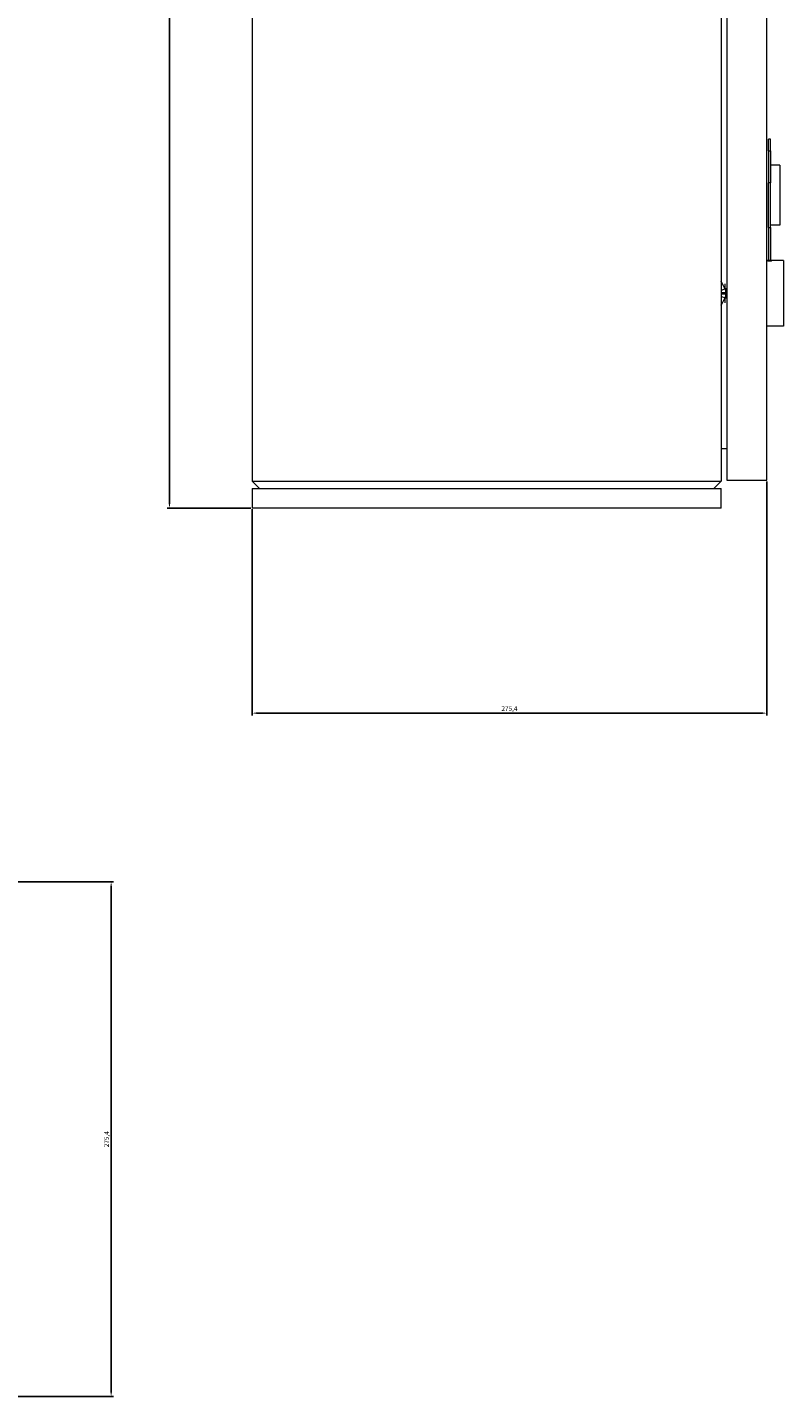
# Model space of a CAD drawing. Units: millimetres. Extents: x -324 to 810, y -984 to 499.
# Drawn here: x 405 to 810, y -975 to -243 of the extents above; entities that cross this region are included whole.
import ezdxf

# ---------------------------------------------------------------- set-up
doc = ezdxf.new("R2010")
doc.units = ezdxf.units.MM
doc.styles.get("Standard").update_dxf_attribs({"font": 'arial.ttf'})
doc.dimstyles.new('ISO-25', dxfattribs={"dimtxt": 2.5, "dimasz": 2.5, "dimexe": 1.25, "dimexo": 0.625, "dimtad": 1, "dimtxsty": 'Standard', "dimcen": 2.5, "dimadec": 0, "dimazin": 0, "dimtfac": 1, "dimtmove": 0, "dimatfit": 3, "dimfxl": 1, "dimarcsym": 0})

# ---------------------------------------------------------------- blocks, each defined once
blk = doc.blocks.new('A$C5B396153')
at = {"color": 0, "linetype": 'Continuous', "lineweight": 0, "extrusion": (2.22045e-16, 1, 2.22045e-16)}
for p, q in [((-1247.56, -193.34), (-1247.56, -1163.34)), ((-996.56, -193.34), (-996.56, -1163.34)), ((-993.56, -192.84), (-993.56, -1162.84)), ((-972.16, -1162.84), (-972.16, -192.84)), ((-971.16, -986.59), (-971.16, -980.34)), ((-970.16, -980.34), (-971.16, -980.34)), ((-970.16, -986.59), (-970.16, -980.34)), ((-971.16, -986.59), (-970.16, -986.59)), ((-971.16, -986.59), (-971.16, -1003.78)), ((-970.16, -986.59), (-970.16, -1003.78)), ((-965.16, -994.34), (-970.16, -994.34)), ((-965.16, -994.34), (-965.16, -1026.34)), ((-970.16, -1003.78), (-971.16, -1003.78)), ((-971.16, -1027.59), (-971.16, -1003.78)), ((-970.16, -1027.59), (-970.16, -1003.78)), ((-971.16, -1027.59), (-970.16, -1027.59)), ((-971.16, -1027.59), (-971.16, -1045.1)), ((-965.16, -1026.34), (-970.16, -1026.34)), ((-970.16, -1027.59), (-970.16, -1045.1)), ((-971.66, -1045.34), (-972.16, -1045.34)), ((-971.66, -1045.34), (-971.66, -1045.68)), ((-969.66, -1045.68), (-971.66, -1045.68)), ((-970.15, -1045.19), (-971.17, -1045.19)), ((-969.66, -1045.68), (-969.66, -1045.34)), ((-963.16, -1045.34), (-969.66, -1045.34)), ((-963.16, -1045.34), (-963.16, -1080.34)), ((-996.56, -1056.82), (-996.44, -1056.76)), ((-996.56, -1061.24), (-994.85, -1060.37)), ((-994.69, -1060.29), (-996.44, -1056.76)), ((-994.85, -1060.37), (-994.69, -1060.29)), ((-994.69, -1057.82), (-994.69, -1060.29)), ((-994.16, -1062.56), (-994.16, -1060.09)), ((-994.34, -1062.56), (-996.56, -1062.56)), ((-996.56, -1063.13), (-994.34, -1063.13)), ((-994.85, -1065.32), (-996.56, -1064.45)), ((-996.44, -1068.93), (-996.56, -1068.87)), ((-996.44, -1068.93), (-994.69, -1065.4)), ((-994.69, -1065.4), (-994.85, -1065.32)), ((-994.69, -1065.4), (-994.69, -1067.87)), ((-994.16, -1062.56), (-994.34, -1062.56)), ((-994.34, -1063.13), (-994.16, -1063.13)), ((-994.16, -1062.56), (-994.16, -1063.13)), ((-994.16, -1065.6), (-994.16, -1063.13)), ((-963.16, -1080.34), (-972.16, -1080.34)), ((-996.56, -1145.84), (-993.56, -1145.84)), ((-1247.56, -1163.34), (-996.56, -1163.34)), ((-1247.56, -1163.34), (-1243.66, -1167.24)), ((-1000.46, -1167.24), (-996.56, -1163.34)), ((-993.56, -1162.84), (-972.16, -1162.84)), ((-1247.56, -1167.24), (-1247.56, -1177.74)), ((-1247.56, -1167.24), (-996.56, -1167.24)), ((-996.56, -1177.74), (-996.56, -1167.24)), ((-996.56, -1177.74), (-1247.56, -1177.74))]:
    blk.add_line(p, q, dxfattribs=at)
at = {"color": 0, "linetype": 'Continuous', "lineweight": 0, "extrusion": (4.93038e-32, 2.22045e-16, -1)}
for centre, start, end in [((971.66, -1044.84), 180.00175, 270), ((969.66, -1044.84), 270, 359.99825)]:
    blk.add_arc(centre, 0.5, start, end, dxfattribs=at)
at = {"color": 0, "linetype": 'Continuous', "lineweight": 0}
for centre, major_axis in [((-971.67, -1045.1), (0.046, 0.512)), ((-969.64, -1045.1), (0.046, -0.512))]:
    blk.add_ellipse(centre, major_axis=major_axis, ratio=1, start_param=-1.66054, end_param=-1.481053, dxfattribs=at)
at = {"color": 0, "linetype": 'Continuous', "lineweight": 0, "extrusion": (1.2326e-32, 2.22045e-16, -1)}
blk.add_ellipse((-995.73, -1056.59), major_axis=(-1.36, 2.67), ratio=0.235294, start_param=-1.513528, end_param=-1.418562, dxfattribs=at)
at = {"color": 0, "linetype": 'Continuous', "lineweight": 0, "extrusion": (4.93038e-32, 2.22045e-16, -1)}
blk.add_ellipse((-995.73, -1069.1), major_axis=(1.36, 2.67), ratio=0.235294, start_param=-1.72303, end_param=-1.628064, dxfattribs=at)
at = {"color": 0, "linetype": 'Continuous', "lineweight": 0}
for points, knots in [([(-971.17, -1045.19), (-971.17, -1045.2), (-971.17, -1045.22), (-971.19, -1045.29), (-971.22, -1045.35), (-971.29, -1045.46), (-971.34, -1045.51), (-971.48, -1045.62), (-971.56, -1045.66), (-971.66, -1045.68), (-971.66, -1045.68), (-971.66, -1045.68)], [-0.09583427, -0.09583427, -0.09583427, -0.09583427, -0.08970843, -0.08970843, -0.06767734, -0.06767734, -0.0380969, -0.0380969, 0, 0, 0.00044392, 0.00044392, 0.00044392, 0.00044392]), ([(-969.66, -1045.68), (-969.66, -1045.68), (-969.66, -1045.68), (-969.75, -1045.66), (-969.84, -1045.62), (-969.98, -1045.51), (-970.03, -1045.46), (-970.1, -1045.35), (-970.12, -1045.29), (-970.14, -1045.22), (-970.15, -1045.2), (-970.15, -1045.19)], [-0.18385203, -0.18385203, -0.18385203, -0.18385203, -0.18348999, -0.18348999, -0.15241967, -0.15241967, -0.12829504, -0.12829504, -0.11032736, -0.11032736, -0.10533137, -0.10533137, -0.10533137, -0.10533137]), ([(-994.69, -1060.29), (-994.52, -1060.64), (-994.38, -1061.01), (-994.2, -1061.78), (-994.16, -1062.17), (-994.16, -1062.56)], [0, 0, 0, 0, 0.1178603, 0.1178603, 0.2353693, 0.2353693, 0.2353693, 0.2353693]), ([(-994.16, -1063.13), (-994.16, -1063.52), (-994.2, -1063.91), (-994.38, -1064.68), (-994.52, -1065.05), (-994.69, -1065.4)], [0, 0, 0, 0, 0.1178603, 0.1178603, 0.2353693, 0.2353693, 0.2353693, 0.2353693])]:
    blk.add_open_spline(points, degree=3, knots=knots, dxfattribs=at)
blk = doc.blocks.new('*D7')
at = {"color": 0, "lineweight": -2, "transparency": 16777216}
for p, q in [((324.93, -700.01), (451.57, -700.01)), ((450.32, -702.51), (450.32, -972.91)), ((325.76, -975.41), (451.57, -975.41))]:
    blk.add_line(p, q, dxfattribs=at)
at = {"color": 0, "transparency": 16777216}
for points in [[(449.9, -702.51), (450.74, -702.51), (450.32, -700.01)], [(449.9, -972.91), (450.74, -972.91), (450.32, -975.41)]]:
    blk.add_solid(points, dxfattribs=at)
at = {"layer": 'Defpoints', "color": 0, "transparency": 16777216}
for p in [(324.3, -700.01), (325.14, -975.41), (450.32, -975.41)]:
    blk.add_point(p, dxfattribs=at)
at = {"color": 0, "transparency": 16777216, "insert": (448.19, -837.71), "char_height": 2.5, "attachment_point": 5, "rotation": 90}
blk.add_mtext('275,4', dxfattribs=at)
blk = doc.blocks.new('*D8')
at = {"color": 0, "lineweight": -2, "transparency": 16777216}
for p, q in [((801.17, -485.74), (801.17, -610.97)), ((525.77, -500.64), (525.77, -610.97)), ((528.27, -609.72), (798.67, -609.72))]:
    blk.add_line(p, q, dxfattribs=at)
at = {"color": 0, "transparency": 16777216}
for points in [[(528.27, -609.3), (528.27, -610.13), (525.77, -609.72)], [(798.67, -609.3), (798.67, -610.13), (801.17, -609.72)]]:
    blk.add_solid(points, dxfattribs=at)
at = {"layer": 'Defpoints', "color": 0, "transparency": 16777216}
for p in [(801.17, -485.11), (525.77, -500.01), (801.17, -609.72)]:
    blk.add_point(p, dxfattribs=at)
at = {"color": 0, "transparency": 16777216, "insert": (663.47, -607.59), "char_height": 2.5, "attachment_point": 5}
blk.add_mtext('275,4', dxfattribs=at)
blk = doc.blocks.new('*D9')
at = {"color": 0, "lineweight": -2, "transparency": 16777216}
for p, q in [((525.15, 498.79), (480.28, 498.79)), ((481.53, -497.51), (481.53, 496.29)), ((525.15, -500.01), (480.28, -500.01))]:
    blk.add_line(p, q, dxfattribs=at)
at = {"color": 0, "transparency": 16777216}
for points in [[(481.12, 496.29), (481.95, 496.29), (481.53, 498.79)], [(481.12, -497.51), (481.95, -497.51), (481.53, -500.01)]]:
    blk.add_solid(points, dxfattribs=at)
at = {"layer": 'Defpoints', "color": 0, "transparency": 16777216}
for p in [(481.53, 498.79), (525.77, 498.79), (525.77, -500.01)]:
    blk.add_point(p, dxfattribs=at)
at = {"color": 0, "transparency": 16777216, "insert": (479.41, -0.61), "char_height": 2.5, "attachment_point": 5, "rotation": 90}
blk.add_mtext('998,8', dxfattribs=at)

msp = doc.modelspace()

# ---------------------------------------------------------------- block references
msp.add_blockref('A$C5B396153', (1773.328, 677.731))

# ---------------------------------------------------------------- dimensions: what is measured, and where the dimension line sits
at = {"color": 8}
for base, p1, p2, picture, middle in [((481.534, 498.787), (525.771, -500.013), (525.771, 498.787), '*D9', (479.407, -0.613)), ((450.321, -975.414), (324.3, -700.013), (325.137, -975.414), '*D7', (448.193, -837.714))]:
    dim = msp.add_linear_dim(base=base, p1=p1, p2=p2, angle=90, dimstyle='ISO-25', dxfattribs=at)
    dim.commit()
    dim.dimension.update_dxf_attribs({"geometry": picture, "text_midpoint": middle})
dim = msp.add_linear_dim(base=(801.171, -609.716), p1=(525.771, -500.013), p2=(801.171, -485.113), dimstyle='ISO-25', dxfattribs=at)
dim.commit()
dim.dimension.update_dxf_attribs({"geometry": '*D8', "text_midpoint": (663.471, -607.588)})

doc.saveas('drawing.dxf')
